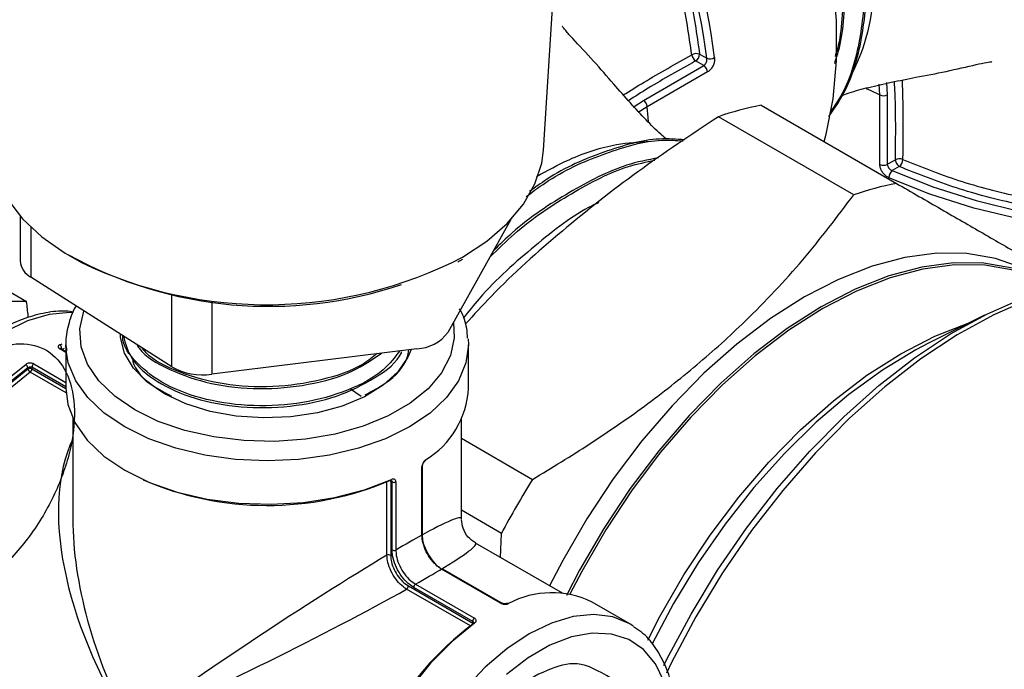
# Model space of a CAD drawing. Units: millimetres. Extents: x 0 to 45984, y 0 to 17080.
# Drawn here: x 352 to 422, y 2162 to 2208 of the extents above; entities that cross this region are included whole.
import ezdxf

# ---------------------------------------------------------------- set-up
doc = ezdxf.new("R2010")
doc.units = ezdxf.units.MM
doc.header["$LTSCALE"] = 9

msp = doc.modelspace()

# ---------------------------------------------------------------- linework, layer by layer
at = {"color": 7, "linetype": 'Continuous'}
for p, q in [((389.254, 2199.133), (392.141, 2244.084)), ((400.429, 2206.019), (400.936, 2205.727)), ((400.72, 2205.199), (400.146, 2205.529)), ((396.406, 2202.709), (400.72, 2205.199)), ((401.001, 2204.744), (396.687, 2202.254)), ((413.809, 2203.988), (413.856, 2203.111)), ((413.322, 2203.095), (413.284, 2203.865)), ((395.673, 2202.231), (396.406, 2202.709)), ((413.322, 2198.114), (413.322, 2203.095)), ((413.856, 2203.111), (413.856, 2198.13)), ((396.687, 2202.254), (396.042, 2201.837)), ((404.824, 2202.358), (414.511, 2196.766)), ((411.46, 2195.948), (401.773, 2201.541)), ((413.856, 2198.13), (414.43, 2198.461)), ((414.712, 2197.971), (414.206, 2197.679)), ((351.818, 2194.436), (351.818, 2191.22)), ((386.928, 2194.17), (382.424, 2186.091)), ((352.595, 2193.627), (352.595, 2190.057)), ((347.818, 2190.891), (352.276, 2188.317)), ((362.67, 2183.634), (352.595, 2190.057)), ((362.67, 2183.634), (362.67, 2188.762)), ((365.526, 2188.28), (365.526, 2183.103)), ((420.808, 2187.326), (416.849, 2185.343)), ((383.875, 2185.624), (383.893, 2185.206)), ((355.093, 2184.666), (354.656, 2184.918)), ((354.66, 2185.212), (354.835, 2185.286)), ((355.093, 2184.719), (354.743, 2184.921)), ((354.785, 2184.876), (354.992, 2184.964)), ((354.785, 2184.958), (354.785, 2184.897)), ((355.093, 2185.206), (355.093, 2182.104)), ((355.107, 2184.835), (355.093, 2185.206)), ((380.2, 2184.928), (365.526, 2183.103)), ((383.893, 2182.104), (383.893, 2185.206)), ((352.381, 2183.488), (352.381, 2183.57)), ((352.664, 2183.605), (352.664, 2183.488)), ((355.093, 2182.203), (352.664, 2183.605)), ((352.664, 2183.488), (355.093, 2182.086)), ((352.792, 2183.842), (355.093, 2182.514)), ((355.104, 2181.773), (352.539, 2183.254)), ((376.209, 2181.497), (375.45, 2182.023)), ((355.593, 2179.932), (355.593, 2172.748)), ((383.393, 2172.748), (383.393, 2179.932)), ((383.393, 2178.514), (388.484, 2175.575)), ((380.564, 2171.588), (380.564, 2176.462)), ((380.611, 2171.662), (380.611, 2176.535)), ((378.065, 2170.14), (378.065, 2175.405)), ((378.329, 2175.469), (378.33, 2175.451)), ((378.33, 2175.451), (378.33, 2170.13)), ((378.431, 2175.392), (378.33, 2175.451)), ((378.431, 2170.519), (378.431, 2175.392)), ((378.7, 2175.385), (378.7, 2170.511)), ((386.25, 2171.707), (383.393, 2173.356)), ((386.179, 2169.985), (386.25, 2171.707)), ((390.612, 2167.426), (384.393, 2171.016)), ((386.193, 2166.712), (381.973, 2169.149)), ((386.28, 2166.715), (382.06, 2169.152)), ((380.108, 2168.072), (384.329, 2165.636)), ((384.028, 2165.076), (379.469, 2167.708)), ((379.593, 2167.942), (384.201, 2165.282)), ((384.201, 2165.399), (379.98, 2167.835)), ((395.431, 2165.222), (392.743, 2166.773)), ((384.201, 2165.282), (384.201, 2165.399)), ((384.201, 2165.282), (384.215, 2165.272))]:
    msp.add_line(p, q, dxfattribs=at)
at = {"color": 7, "linetype": 'Continuous', "flags": 128}
for points in [[(409.327, 2199.758), (409.473, 2200.298), (409.974, 2202.825), (410.226, 2205.539), (410.226, 2208.413), (409.974, 2211.418), (409.473, 2214.523), (408.728, 2217.695), (407.747, 2220.903), (406.539, 2224.114), (405.117, 2227.294), (403.495, 2230.411), (401.691, 2233.433), (399.723, 2236.328), (397.611, 2239.068), (395.376, 2241.624), (393.042, 2243.97), (392.594, 2244.386)], [(467.464, 2205.627), (466.065, 2203.856), (464.263, 2202.072), (462.152, 2200.403), (459.755, 2198.869), (457.098, 2197.486), (454.208, 2196.267), (451.117, 2195.227), (447.856, 2194.375), (444.461, 2193.722), (440.968, 2193.274), (437.414, 2193.035), (433.835, 2193.009), (430.271, 2193.195), (426.76, 2193.592), (423.337, 2194.195), (420.04, 2194.999), (416.904, 2195.993), (413.961, 2197.169)], [(414.206, 2197.679), (417.114, 2196.516), (420.214, 2195.533), (423.473, 2194.739), (426.856, 2194.143), (430.328, 2193.75), (433.851, 2193.566), (437.388, 2193.592), (440.902, 2193.828), (444.355, 2194.271), (447.71, 2194.917), (450.933, 2195.759), (453.989, 2196.787), (456.846, 2197.992), (459.472, 2199.359), (461.842, 2200.876), (463.928, 2202.525), (465.71, 2204.289), (466.992, 2205.896)], [(412.343, 2203.57), (412.621, 2203.432), (413.322, 2203.095)], [(396.765, 2201.174), (396.747, 2201.478), (396.687, 2202.254)], [(349.731, 2199.133), (349.787, 2198.603), (350.183, 2197.096), (350.923, 2195.632), (351.995, 2194.238), (353.379, 2192.939), (355.05, 2191.758), (356.217, 2191.095)], [(383.476, 2191.484), (385.215, 2192.632), (386.673, 2193.903), (387.825, 2195.276), (388.65, 2196.725), (389.132, 2198.224), (389.254, 2199.133)], [(424.373, 2190.263), (423.491, 2190.72), (421.599, 2191.397), (419.556, 2191.75), (417.387, 2191.774), (415.113, 2191.469), (412.761, 2190.839), (410.356, 2189.89), (407.924, 2188.634), (405.493, 2187.083), (403.088, 2185.254), (400.735, 2183.169), (398.462, 2180.849), (396.292, 2178.32), (394.25, 2175.609), (392.358, 2172.747), (390.636, 2169.765), (389.702, 2167.951)], [(425.98, 2189.324), (424.701, 2190.021), (422.809, 2190.698), (420.766, 2191.051), (418.597, 2191.075), (416.323, 2190.77), (413.971, 2190.14), (411.566, 2189.192), (409.135, 2187.935), (406.703, 2186.384), (404.298, 2184.556), (401.946, 2182.47), (399.672, 2180.15), (397.503, 2177.621), (395.46, 2174.911), (393.568, 2172.049), (391.846, 2169.066), (390.913, 2167.253)], [(425.631, 2189.421), (424.752, 2189.877), (422.865, 2190.552), (420.829, 2190.903), (418.666, 2190.927), (416.4, 2190.624), (414.055, 2189.995), (411.657, 2189.05), (409.233, 2187.797), (406.808, 2186.251), (404.41, 2184.428), (402.065, 2182.349), (399.799, 2180.036), (397.636, 2177.514), (395.6, 2174.812), (393.713, 2171.959), (391.997, 2168.985), (391.153, 2167.353)], [(397.874, 2162.239), (398.095, 2162.688), (399.816, 2165.924), (401.716, 2169.062), (403.778, 2172.072), (405.982, 2174.926), (408.309, 2177.597), (410.735, 2180.06), (413.239, 2182.293), (415.797, 2184.274), (418.385, 2185.986), (420.98, 2187.411), (423.556, 2188.537), (426.09, 2189.353), (428.558, 2189.852), (429.555, 2189.964)], [(432.932, 2189.942), (431.503, 2189.995), (429.107, 2189.817), (426.622, 2189.315), (424.07, 2188.493), (421.476, 2187.359), (418.863, 2185.924), (416.256, 2184.201), (413.68, 2182.205), (411.158, 2179.957), (408.715, 2177.476), (406.372, 2174.786), (404.152, 2171.912), (402.075, 2168.881), (400.162, 2165.721), (398.429, 2162.461), (398.053, 2161.692)], [(355.627, 2187.523), (355.377, 2187.531), (353.9, 2187.385), (352.347, 2186.919), (350.754, 2186.144), (349.161, 2185.08), (347.607, 2183.752), (346.131, 2182.194), (344.769, 2180.443), (343.554, 2178.544), (342.516, 2176.541), (341.681, 2174.486), (341.07, 2172.429), (340.697, 2170.419), (340.572, 2168.508), (340.697, 2166.741), (341.07, 2165.162), (341.681, 2163.81), (342.516, 2162.719), (343.373, 2162.025)], [(382.824, 2186.808), (382.881, 2185.703), (382.608, 2184.435), (381.976, 2183.211), (381.004, 2182.063), (379.718, 2181.023), (378.153, 2180.12), (376.352, 2179.378), (374.364, 2178.816), (372.243, 2178.452), (370.046, 2178.294), (367.835, 2178.347), (365.669, 2178.609), (363.607, 2179.073), (361.706, 2179.727), (360.017, 2180.553), (358.587, 2181.528), (357.454, 2182.625), (356.65, 2183.816), (356.196, 2185.066), (356.104, 2186.343), (356.378, 2187.61), (356.388, 2187.639)], [(396.715, 2164.068), (397.587, 2165.758), (399.304, 2168.731), (401.191, 2171.585), (403.227, 2174.287), (405.39, 2176.808), (407.656, 2179.121), (410.001, 2181.2), (412.399, 2183.023), (414.823, 2184.57), (417.248, 2185.822), (419.645, 2186.768), (419.788, 2186.815)], [(379.793, 2184.878), (379.566, 2184.333), (378.844, 2183.279), (377.794, 2182.321), (376.453, 2181.492), (374.869, 2180.823), (373.096, 2180.336), (371.196, 2180.048), (369.237, 2179.969), (367.287, 2180.103), (365.415, 2180.444), (363.685, 2180.98), (362.159, 2181.693), (360.889, 2182.558), (359.921, 2183.545), (359.289, 2184.618), (359.014, 2185.74), (359.003, 2185.972)], [(383.893, 2185.206), (383.715, 2183.906), (383.188, 2182.638), (382.323, 2181.432), (381.143, 2180.32), (379.675, 2179.328), (377.957, 2178.481), (376.03, 2177.799), (373.943, 2177.3), (371.745, 2176.996), (369.493, 2176.893), (367.24, 2176.996), (365.043, 2177.3), (362.955, 2177.799), (361.029, 2178.481), (359.31, 2179.328), (357.843, 2180.32), (356.662, 2181.432), (355.798, 2182.638), (355.27, 2183.906), (355.107, 2184.835)], [(416.849, 2185.343), (415.907, 2184.849), (413.501, 2183.388), (411.113, 2181.653), (408.77, 2179.662), (406.496, 2177.436), (404.316, 2174.998), (402.252, 2172.376), (400.326, 2169.596), (398.56, 2166.687), (397.027, 2163.797)], [(348.373, 2159.71), (347.662, 2159.817), (346.391, 2160.281), (345.303, 2161.069), (344.427, 2162.163), (343.784, 2163.534), (343.391, 2165.145), (343.259, 2166.956), (343.391, 2168.92), (343.784, 2170.984), (344.427, 2173.097), (345.303, 2175.203), (346.391, 2177.248), (347.662, 2179.178), (349.082, 2180.944), (350.616, 2182.499), (352.222, 2183.804)], [(352.381, 2183.57), (350.796, 2182.283), (349.284, 2180.75), (347.883, 2179.008), (346.631, 2177.105), (345.558, 2175.089), (344.693, 2173.012), (344.059, 2170.929), (343.672, 2168.892), (343.542, 2166.956), (343.672, 2165.17), (344.059, 2163.581), (344.693, 2162.23), (345.558, 2161.151), (346.631, 2160.373), (347.883, 2159.916), (348.085, 2159.876)], [(347.817, 2160.031), (346.676, 2160.462), (345.612, 2161.235), (344.755, 2162.306), (344.126, 2163.647), (343.742, 2165.225), (343.613, 2166.997), (343.742, 2168.918), (344.126, 2170.939), (344.755, 2173.007), (345.612, 2175.068), (346.676, 2177.069), (347.919, 2178.958), (349.308, 2180.687), (350.809, 2182.21), (352.381, 2183.488)], [(352.539, 2183.254), (350.989, 2181.994), (349.51, 2180.492), (348.141, 2178.788), (346.915, 2176.926), (345.867, 2174.953), (345.021, 2172.921), (344.401, 2170.883), (344.023, 2168.891), (343.895, 2166.997), (344.023, 2165.25), (344.401, 2163.695), (345.021, 2162.372), (345.867, 2161.317), (346.775, 2160.633)], [(355.093, 2182.104), (355.235, 2180.939), (355.744, 2179.633), (356.609, 2178.391), (357.808, 2177.245), (359.31, 2176.225), (361.077, 2175.358), (363.061, 2174.666), (365.212, 2174.166), (367.475, 2173.873), (369.789, 2173.792), (372.096, 2173.928), (374.336, 2174.275), (376.449, 2174.825), (378.383, 2175.564)], [(395.431, 2165.222), (394.216, 2165.718), (392.854, 2165.896), (391.378, 2165.75), (389.824, 2165.283), (388.231, 2164.509), (386.639, 2163.444), (385.085, 2162.117), (383.609, 2160.558), (382.246, 2158.808), (381.031, 2156.908), (379.994, 2154.906), (379.159, 2152.851), (378.547, 2150.793), (378.174, 2148.784), (378.049, 2146.872), (378.174, 2145.105), (378.547, 2143.526), (379.159, 2142.175), (379.994, 2141.084), (380.85, 2140.39)], [(384.325, 2165.272), (382.718, 2163.967), (381.185, 2162.411), (379.764, 2160.646), (378.494, 2158.716), (377.406, 2156.671), (376.529, 2154.565), (375.886, 2152.452), (375.494, 2150.387), (375.362, 2148.424), (375.494, 2146.613), (375.886, 2145.001), (376.529, 2143.631), (377.406, 2142.537), (378.345, 2141.831)], [(395.678, 2165.069), (395.431, 2165.221), (395.431, 2165.222)], [(397.9, 2161.069), (397.272, 2162.361), (396.416, 2163.379), (395.356, 2164.097), (394.121, 2164.494), (392.745, 2164.56), (391.265, 2164.292), (389.721, 2163.698), (388.156, 2162.795), (386.613, 2161.606)]]:
    msp.add_lwpolyline(points, dxfattribs=at)
at = {"color": 7, "linetype": 'Continuous'}
for centre, radius, start, end in [((346.926, 2198.648), 55.036, 7.43538, 36.24471), ((347.233, 2198.767), 54.152, 7.38374, 35.61507), ((400.2, 2205.355), 0.703, 70.94869, 118.29951), ((399.815, 2206.047), 0.615, 302.60618, 357.39382), ((400.486, 2206.054), 0.624, 187.34776, 237.08386), ((401.169, 2206.384), 0.697, 250.48991, 298.27722), ((400.382, 2204.675), 0.623, 6.30589, 57.17038), ((396.069, 2202.185), 0.623, 6.30589, 57.17038), ((413.572, 2203.665), 0.623, 246.3082, 297.16687), ((409.238, 2179.776), 23.009, 101.06052, 108.93102), ((414.714, 2197.905), 0.625, 67.35556, 117.07725), ((415.044, 2198.489), 0.615, 182.60172, 237.3989), ((414.252, 2198.502), 0.703, 310.94455, 358.30405), ((413.572, 2198.684), 0.623, 246.3082, 297.16687), ((414.658, 2197.148), 0.697, 130.48267, 178.28246), ((418.925, 2174.184), 23.009, 101.06052, 108.93102), ((353.257, 2191.34), 1.443, 184.76859, 242.6947), ((369.608, 2217.58), 29.62, 240.96467, 288.69573), ((369.456, 2218.637), 30.559, 244.32658, 297.30733), ((380.085, 2187.858), 2.932, 272.25806, 322.93537), ((354.703, 2184.838), 0.0927, 64.02814, 120.06802), ((354.506, 2184.979), 0.28, 355.80312, 56.50362), ((352.04, 2183.511), 0.345, 9.94447, 58.22634), ((352.522, 2183.215), 0.307, 62.60685, 117.39438), ((352.721, 2183.548), 0.346, 190.00427, 238.23221), ((352.352, 2183.503), 0.312, 306.85407, 357.1493), ((352.974, 2183.59), 0.311, 125.84183, 177.19269), ((364.872, 2187.533), 4.478, 240.55135, 278.39818), ((377.53, 2182.427), 6.371, 301.10129, 357.0927), ((380.519, 2176.542), 0.0921, 299.83036, 357.33265), ((380.715, 2176.964), 0.106, 308.26265, 4.02776), ((369.496, 2196.092), 22.387, 246.66326, 293.04492), ((378.317, 2175.552), 0.0838, 226.67675, 286.51474), ((378.292, 2175.55), 0.0921, 302.09882, 8.62288), ((378.573, 2175.669), 0.311, 242.81203, 294.15455), ((443.654, 2141.143), 65.033, 148.03207, 151.96795), ((380.518, 2171.668), 0.0927, 299.93011, 355.96212), ((378.187, 2169.853), 0.312, 62.85536, 113.14191), ((378.573, 2170.795), 0.311, 242.81203, 294.15455), ((382.019, 2169.068), 0.0927, 64.02814, 120.06802), ((380.29, 2167.82), 0.311, 125.84183, 177.19269), ((379.282, 2167.957), 0.312, 306.85407, 357.1493), ((389.844, 2160.941), 6.513, 63.5627, 118.23371), ((386.24, 2166.632), 0.0923, 63.19271, 120.13109), ((386.704, 2166.591), 0.106, 55.95704, 112.01867), ((397.55, 2147.403), 22.248, 126.87108, 175.29846), ((384.282, 2165.22), 0.0835, 132.77911, 193.4039), ((384.511, 2165.384), 0.311, 125.84183, 177.19269), ((384.268, 2165.203), 0.0891, 50.04565, 118.6529)]:
    msp.add_arc(centre, radius, start, end, dxfattribs=at)
for major_axis, ratio, start_param, end_param in [((-11.526, 17.666), 0.537452, 0.314823, 1.541458), ((13.89, 9.218), 0.057825, 6.244829, 6.909365), ((-9.537, 18.815), 0.537451, 0.814665, 1.600063), ((14.39, 9.505), 0.055973, 0.656765, 0.84012), ((14.927, 7.421), 0.057685, 5.656993, 6.321449), ((13.89, 9.218), 0.057825, 0.867903, 2.317838), ((15.426, 7.71), 0.055834, 5.443054, 5.626409), ((14.927, 7.421), 0.057685, 3.965335, 5.41527)]:
    msp.add_ellipse((369.493, 2163.568), major_axis=major_axis, ratio=ratio, start_param=start_param, end_param=end_param, dxfattribs=at)
for points, knots in [([(393.149, 2244.755), (394.502, 2243.593), (397.228, 2241.251), (400.978, 2236.806), (404.287, 2231.885), (407.004, 2226.614), (409.036, 2221.218), (410.327, 2215.873), (410.727, 2210.885), (410.632, 2207.492), (410.175, 2206.033), (410.119, 2205.853)], [0, 0, 0, 0, 0.121471, 0.244837, 0.368683, 0.490779, 0.613764, 0.737706, 0.860218, 0.98273, 1, 1, 1, 1]), ([(410.09, 2205.356), (410.21, 2205.725), (410.742, 2207.363), (410.882, 2210.959), (410.468, 2215.958), (409.181, 2221.301), (407.148, 2226.697), (404.431, 2231.968), (401.123, 2236.89), (397.369, 2241.337), (394.641, 2243.682), (393.285, 2244.846)], [0, 0, 0, 0, 0.034968, 0.155243, 0.275518, 0.397198, 0.517938, 0.637805, 0.75939, 0.880504, 1, 1, 1, 1]), ([(407.006, 2230.461), (407.526, 2229.494), (408.981, 2226.792), (410.648, 2222.146), (411.944, 2216.827), (412.406, 2211.773), (412.018, 2207.24), (411.126, 2203.839), (410.093, 2202.33), (409.741, 2201.818)], [0, 0, 0, 0, 0.091584, 0.255958, 0.421611, 0.585352, 0.749094, 0.914747, 1, 1, 1, 1]), ([(409.669, 2201.553), (410.1, 2202.174), (411.217, 2203.785), (412.167, 2207.318), (412.549, 2211.858), (412.089, 2216.91), (410.791, 2222.229), (409.154, 2226.809), (407.736, 2229.447), (407.251, 2230.349)], [0, 0, 0, 0, 0.102502, 0.266125, 0.427861, 0.589597, 0.753221, 0.91558, 1, 1, 1, 1]), ([(391.206, 2229.53), (392.2, 2227.999), (394.214, 2224.897), (396.658, 2219.877), (398.524, 2214.969), (399.814, 2210.294), (400.224, 2207.444), (400.429, 2206.019)], [0, 0, 0, 0, 0.207154, 0.41949, 0.631808, 0.815915, 1, 1, 1, 1]), ([(408.708, 2229.856), (409.169, 2228.9), (410.347, 2226.455), (411.679, 2222.432), (412.693, 2217.967), (413.117, 2213.698), (412.921, 2209.783), (412.268, 2206.522), (411.433, 2204.86), (411.075, 2204.146)], [0, 0, 0, 0, 0.100595, 0.257471, 0.413758, 0.570045, 0.726158, 0.88227, 1, 1, 1, 1]), ([(399.866, 2205.974), (399.667, 2207.366), (399.264, 2210.181), (397.997, 2214.779), (396.154, 2219.644), (393.854, 2224.392), (391.992, 2227.278), (391.146, 2228.589)], [0, 0, 0, 0, 0.187339, 0.378753, 0.594271, 0.815729, 1, 1, 1, 1]), ([(398.076, 2199.925), (397.934, 2200.044), (397.43, 2200.463), (396.545, 2201.353), (395.439, 2202.558), (394.19, 2203.98), (392.862, 2205.532), (391.589, 2206.878), (390.863, 2207.669), (390.616, 2208.013), (390.604, 2208.002), (390.601, 2207.999)], [0, 0, 0, 0, 0.049023, 0.173376, 0.313131, 0.464506, 0.651292, 0.84121, 0.918045, 0.975684, 1, 1, 1, 1]), ([(414.954, 2198.481), (416.26, 2197.958), (418.899, 2196.899), (423.515, 2195.701), (428.651, 2194.852), (434.217, 2194.492), (439.909, 2194.668), (445.468, 2195.393), (450.783, 2196.667), (455.542, 2198.42), (459.726, 2200.613), (463.055, 2203.145), (465.129, 2205.154), (465.795, 2206.325), (465.896, 2206.502)], [0, 0, 0, 0, 0.078048, 0.157793, 0.24758, 0.339842, 0.431951, 0.526723, 0.618742, 0.713586, 0.803004, 0.895048, 0.984103, 1, 1, 1, 1]), ([(394.972, 2203.097), (395.466, 2203.405), (397.049, 2204.39), (398.718, 2205.328), (399.866, 2205.974)], [0, 0, 0, 0, 0.312194, 1, 1, 1, 1]), ([(400.146, 2205.529), (398.993, 2204.887), (397.338, 2203.967), (395.802, 2202.982), (395.337, 2202.684)], [0, 0, 0, 0, 0.697517, 1, 1, 1, 1]), ([(400.72, 2205.199), (400.74, 2205.212), (400.791, 2205.246), (400.863, 2205.335), (400.922, 2205.459), (400.951, 2205.597), (400.941, 2205.683), (400.936, 2205.727)], [0, 0, 0, 0, 0.135495, 0.348005, 0.56312, 0.78087, 1, 1, 1, 1]), ([(401.499, 2205.77), (401.501, 2205.687), (401.505, 2205.521), (401.427, 2205.254), (401.296, 2205.013), (401.145, 2204.839), (401.041, 2204.77), (401.001, 2204.744)], [0, 0, 0, 0, 0.217781, 0.435095, 0.650573, 0.863893, 1, 1, 1, 1]), ([(410.606, 2203.059), (410.777, 2203.122), (411.387, 2203.347), (412.594, 2203.667), (414.186, 2204.022), (416.042, 2204.393), (418.054, 2204.768), (419.863, 2205.198), (420.917, 2205.433), (421.341, 2205.475), (421.338, 2205.491), (421.338, 2205.495)], [0, 0, 0, 0, 0.048297, 0.172143, 0.311542, 0.462855, 0.649937, 0.840487, 0.917595, 0.975414, 1, 1, 1, 1]), ([(465.981, 2205.6), (465.98, 2205.599), (465.381, 2204.582), (463.407, 2202.719), (460.039, 2200.142), (455.831, 2197.927), (450.993, 2196.147), (445.645, 2194.856), (439.992, 2194.122), (434.258, 2193.936), (428.6, 2194.302), (423.415, 2195.148), (418.722, 2196.367), (416.049, 2197.436), (414.712, 2197.971)], [0, 0, 0, 0, 0.0001508, 0.0917753, 0.183862, 0.2759424, 0.3707568, 0.4655811, 0.5603738, 0.6551759, 0.7475245, 0.8398661, 0.9199377, 1, 1, 1, 1]), ([(414.43, 2198.461), (414.45, 2199.781), (414.48, 2201.675), (414.395, 2203.5), (414.37, 2204.052)], [0, 0, 0, 0, 0.697202, 1, 1, 1, 1]), ([(414.91, 2204.161), (414.929, 2203.579), (414.991, 2201.715), (414.969, 2199.799), (414.954, 2198.481)], [0, 0, 0, 0, 0.312516, 1, 1, 1, 1]), ([(401.773, 2201.541), (399.826, 2200.243), (395.931, 2197.647), (390.497, 2193.353), (386.397, 2189.679), (384.281, 2187.356), (383.664, 2186.679)], [0, 0, 0, 0, 0.289613, 0.579109, 0.877335, 1, 1, 1, 1]), ([(388.026, 2195.83), (388.56, 2196.223), (390.458, 2197.619), (393.754, 2199.014), (397.023, 2199.971), (398.738, 2199.845), (399.246, 2199.808)], [0, 0, 0, 0, 0.138423, 0.491785, 0.849273, 1, 1, 1, 1]), ([(399.355, 2199.883), (398.764, 2199.929), (396.969, 2200.069), (393.611, 2199.095), (390.443, 2197.774), (388.673, 2196.482), (388.267, 2196.185)], [0, 0, 0, 0, 0.176991, 0.537548, 0.893943, 1, 1, 1, 1]), ([(388.754, 2197.254), (389.534, 2197.682), (391.476, 2198.748), (394.249, 2199.621), (396.104, 2199.737), (396.902, 2199.787)], [0, 0, 0, 0, 0.276965, 0.689301, 1, 1, 1, 1]), ([(385.441, 2191.502), (386.011, 2192.062), (387.884, 2193.902), (391.256, 2196.115), (394.679, 2197.909), (396.602, 2198.295), (397.222, 2198.42)], [0, 0, 0, 0, 0.150209, 0.493389, 0.836569, 1, 1, 1, 1]), ([(397.485, 2198.6), (396.731, 2198.452), (394.675, 2198.05), (391.114, 2196.198), (387.879, 2194.094), (386.138, 2192.395), (385.701, 2191.969)], [0, 0, 0, 0, 0.198899, 0.542001, 0.885104, 1, 1, 1, 1]), ([(413.961, 2197.169), (413.889, 2197.209), (413.743, 2197.289), (413.551, 2197.49), (413.407, 2197.724), (413.332, 2197.942), (413.325, 2198.066), (413.322, 2198.114)], [0, 0, 0, 0, 0.21778, 0.435087, 0.650569, 0.863895, 1, 1, 1, 1]), ([(413.856, 2198.13), (413.858, 2198.106), (413.862, 2198.045), (413.903, 2197.937), (413.981, 2197.825), (414.086, 2197.731), (414.166, 2197.696), (414.206, 2197.679)], [0, 0, 0, 0, 0.1355, 0.348007, 0.563124, 0.780853, 1, 1, 1, 1]), ([(414.511, 2196.766), (415.588, 2196.143), (417.743, 2194.899), (420.766, 2193.154), (423.542, 2191.551), (425.702, 2190.304), (426.757, 2189.694), (427.109, 2189.491)], [0, 0, 0, 0, 0.219719, 0.439385, 0.663668, 0.887935, 1, 1, 1, 1]), ([(388.484, 2175.575), (389.86, 2176.41), (392.611, 2178.082), (396.544, 2180.812), (400.269, 2183.737), (404.111, 2187.214), (407.928, 2191.273), (410.279, 2194.385), (411.46, 2195.948)], [0, 0, 0, 0, 0.147525, 0.295014, 0.445603, 0.596182, 0.797144, 1, 1, 1, 1]), ([(393.208, 2195.392), (393.051, 2195.319), (391.53, 2194.611), (388.615, 2192.312), (385.484, 2189.574), (383.897, 2187.584), (383.518, 2187.109)], [0, 0, 0, 0, 0.047024, 0.456279, 0.870313, 1, 1, 1, 1]), ([(383.143, 2191.16), (383.222, 2191.197), (383.341, 2191.254), (383.444, 2191.32), (383.479, 2191.342)], [0, 0, 0, 0, 0.661309, 1, 1, 1, 1]), ([(352.276, 2188.317), (351.735, 2188.302), (350.648, 2188.273), (349.33, 2188.368), (348.668, 2188.416)], [0, 0, 0, 0, 0.4981112, 1, 1, 1, 1]), ([(352.413, 2187.156), (352.379, 2187.489), (352.34, 2187.873), (352.284, 2188.265), (352.276, 2188.317)], [0, 0, 0, 0, 0.865504, 1, 1, 1, 1]), ([(355.834, 2187.992), (355.819, 2187.971), (355.527, 2187.542), (355.259, 2186.626), (355.039, 2185.56), (355.123, 2184.95), (355.146, 2184.785)], [0, 0, 0, 0, 0.021915, 0.440811, 0.84925, 1, 1, 1, 1]), ([(383.833, 2185.679), (383.817, 2185.912), (383.773, 2186.582), (383.551, 2187.296), (383.28, 2187.74), (383.251, 2187.787)], [0, 0, 0, 0, 0.323056, 0.927789, 1, 1, 1, 1]), ([(355.643, 2187.551), (355.459, 2187.578), (354.823, 2187.672), (353.647, 2187.529), (352.146, 2187.131), (350.602, 2186.432), (349.058, 2185.467), (347.551, 2184.256), (346.116, 2182.83), (344.782, 2181.221), (343.578, 2179.467), (342.529, 2177.603), (341.656, 2175.67), (340.979, 2173.709), (340.513, 2171.759), (340.272, 2169.86), (340.265, 2168.05), (340.5, 2166.37), (340.977, 2164.857), (341.699, 2163.568), (342.501, 2162.616), (343.128, 2162.223), (343.367, 2162.072)], [0, 0, 0, 0, 0.02045, 0.0709, 0.122461, 0.174907, 0.227797, 0.280765, 0.333656, 0.386454, 0.439186, 0.491894, 0.544625, 0.597415, 0.650317, 0.703378, 0.75663, 0.81005, 0.863408, 0.916237, 0.967975, 1, 1, 1, 1]), ([(340.394, 2170.527), (340.805, 2170.815), (341.744, 2171.474), (341.678, 2174.951), (343.121, 2178.104), (345.005, 2181.151), (347.353, 2183.524), (349.828, 2185.021), (352.162, 2185.46), (354.08, 2184.8), (355.36, 2183.117), (355.85, 2180.605), (355.487, 2177.551), (354.306, 2174.304), (352.431, 2171.233), (350.067, 2168.688), (347.474, 2166.962), (344.938, 2166.253), (342.736, 2166.645), (341.111, 2168.099), (340.24, 2170.455), (340.213, 2173.452), (341.029, 2176.758), (342.584, 2179.994), (344.711, 2182.839), (347.114, 2184.824), (348.895, 2185.844), (349.665, 2185.834), (349.716, 2185.833)], [0, 0, 0, 0, 0.031271, 0.071419, 0.111575, 0.15174, 0.191913, 0.232094, 0.272284, 0.312483, 0.35269, 0.392905, 0.433129, 0.473362, 0.513602, 0.553852, 0.59411, 0.634376, 0.674651, 0.714934, 0.755226, 0.795526, 0.835835, 0.876152, 0.916478, 0.956812, 0.997155, 1, 1, 1, 1]), ([(378.974, 2184.776), (378.624, 2184.308), (377.792, 2183.195), (375.32, 2181.876), (372.081, 2180.966), (368.512, 2180.738), (365.075, 2181.195), (362.101, 2182.283), (360.096, 2183.868), (359.114, 2185.157), (359.172, 2185.834), (359.175, 2185.862)], [0, 0, 0, 0, 0.0935133, 0.2223031, 0.3510483, 0.4797648, 0.6084581, 0.7371028, 0.8657091, 0.994292, 1, 1, 1, 1]), ([(359.212, 2185.838), (359.354, 2185.294), (359.665, 2184.104), (361.51, 2182.516), (364.24, 2181.286), (367.597, 2180.657), (371.153, 2180.708), (374.559, 2181.436), (377.269, 2182.796), (378.844, 2183.986), (379.119, 2184.701), (379.131, 2184.734)], [0, 0, 0, 0, 0.106574, 0.233231, 0.359913, 0.486624, 0.613383, 0.740177, 0.866991, 0.993846, 1, 1, 1, 1]), ([(354.66, 2185.212), (354.64, 2185.201), (354.59, 2185.176), (354.544, 2185.119), (354.535, 2185.049), (354.571, 2184.977), (354.628, 2184.938), (354.656, 2184.918)], [0, 0, 0, 0, 0.146169, 0.361746, 0.575562, 0.788079, 1, 1, 1, 1]), ([(354.745, 2184.921), (354.741, 2184.923), (354.726, 2184.931), (354.716, 2184.941), (354.718, 2184.94), (354.718, 2184.939)], [0, 0, 0, 0, 0.168724, 0.720839, 1, 1, 1, 1]), ([(354.736, 2184.926), (354.742, 2184.933), (354.752, 2184.947), (354.775, 2184.955), (354.785, 2184.958)], [0, 0, 0, 0, 0.54779, 1, 1, 1, 1]), ([(360.171, 2185.227), (360.225, 2185.136), (360.645, 2184.425), (362.467, 2183.374), (365.418, 2182.333), (368.94, 2181.955), (372.474, 2182.275), (375.596, 2183.169), (377.022, 2184.161), (377.673, 2184.614)], [0, 0, 0, 0, 0.024639, 0.191593, 0.358581, 0.525634, 0.692733, 0.859859, 1, 1, 1, 1]), ([(377.371, 2184.577), (377.049, 2184.318), (376.02, 2183.489), (373.383, 2182.611), (369.918, 2182.094), (366.331, 2182.289), (363.209, 2183.169), (361.189, 2184.151), (360.638, 2184.869), (360.547, 2184.987)], [0, 0, 0, 0, 0.080402, 0.257431, 0.434402, 0.611336, 0.788236, 0.965068, 1, 1, 1, 1]), ([(359.864, 2184.203), (359.873, 2184.142), (359.978, 2183.454), (360.908, 2182.456), (362.181, 2181.781), (362.648, 2181.534)], [0, 0, 0, 0, 0.058478, 0.654677, 1, 1, 1, 1]), ([(376.51, 2181.633), (377.007, 2181.894), (378.371, 2182.612), (379.447, 2183.797), (379.598, 2184.667), (379.631, 2184.858)], [0, 0, 0, 0, 0.308913, 0.849007, 1, 1, 1, 1]), ([(352.792, 2183.842), (352.77, 2183.853), (352.715, 2183.88), (352.601, 2183.903), (352.464, 2183.9), (352.329, 2183.868), (352.258, 2183.825), (352.222, 2183.804)], [0, 0, 0, 0, 0.136849, 0.350008, 0.565209, 0.782317, 1, 1, 1, 1]), ([(352.381, 2183.57), (352.398, 2183.583), (352.433, 2183.608), (352.5, 2183.629), (352.568, 2183.634), (352.625, 2183.624), (352.653, 2183.61), (352.664, 2183.605)], [0, 0, 0, 0, 0.218498, 0.435691, 0.650608, 0.863393, 1, 1, 1, 1]), ([(380.821, 2176.971), (380.802, 2176.956), (380.755, 2176.917), (380.683, 2176.826), (380.618, 2176.706), (380.573, 2176.578), (380.567, 2176.5), (380.564, 2176.462)], [0, 0, 0, 0, 0.146168, 0.361742, 0.575555, 0.78807, 1, 1, 1, 1]), ([(380.611, 2176.537), (380.611, 2176.541), (380.61, 2176.556), (380.618, 2176.605), (380.638, 2176.675), (380.675, 2176.753), (380.719, 2176.82), (380.759, 2176.863), (380.775, 2176.876), (380.781, 2176.88)], [0, 0, 0, 0, 0.04776, 0.196724, 0.365054, 0.546202, 0.737652, 0.900887, 1, 1, 1, 1]), ([(378.341, 2175.471), (378.346, 2175.474), (378.365, 2175.483), (378.386, 2175.485), (378.388, 2175.485), (378.389, 2175.485)], [0, 0, 0, 0, 0.15575, 0.582055, 1, 1, 1, 1]), ([(378.379, 2175.487), (378.389, 2175.482), (378.411, 2175.468), (378.428, 2175.433), (378.43, 2175.404), (378.431, 2175.392)], [0, 0, 0, 0, 0.302498, 0.727259, 1, 1, 1, 1]), ([(378.7, 2175.385), (378.699, 2175.408), (378.695, 2175.467), (378.658, 2175.541), (378.586, 2175.59), (378.491, 2175.602), (378.419, 2175.577), (378.383, 2175.564)], [0, 0, 0, 0, 0.13686, 0.350016, 0.565215, 0.782319, 1, 1, 1, 1]), ([(384.388, 2171.027), (384.207, 2171.155), (383.828, 2171.423), (383.474, 2172.032), (383.422, 2172.485), (383.398, 2172.698)], [0, 0, 0, 0, 0.3265, 0.683899, 1, 1, 1, 1]), ([(381.973, 2169.149), (381.869, 2169.217), (381.61, 2169.389), (381.217, 2169.812), (380.86, 2170.386), (380.615, 2171.013), (380.581, 2171.396), (380.564, 2171.588)], [0, 0, 0, 0, 0.141924, 0.355439, 0.569439, 0.784688, 1, 1, 1, 1]), ([(380.572, 2171.596), (380.586, 2171.432), (380.619, 2171.057), (380.872, 2170.416), (381.264, 2169.789), (381.658, 2169.36), (381.903, 2169.197), (381.975, 2169.149)], [0, 0, 0, 0, 0.184818, 0.424473, 0.662782, 0.900469, 1, 1, 1, 1]), ([(379.469, 2167.708), (379.312, 2167.819), (378.999, 2168.04), (378.58, 2168.565), (378.264, 2169.159), (378.094, 2169.707), (378.073, 2170.016), (378.065, 2170.14)], [0, 0, 0, 0, 0.2154893, 0.4312415, 0.6450301, 0.8578054, 1, 1, 1, 1]), ([(378.33, 2170.13), (378.336, 2170.018), (378.351, 2169.739), (378.501, 2169.243), (378.785, 2168.708), (379.165, 2168.237), (379.45, 2168.04), (379.593, 2167.942)], [0, 0, 0, 0, 0.142288, 0.35505, 0.568716, 0.784403, 1, 1, 1, 1]), ([(379.98, 2167.835), (379.805, 2167.956), (379.456, 2168.197), (378.991, 2168.774), (378.642, 2169.43), (378.457, 2170.039), (378.438, 2170.382), (378.431, 2170.519)], [0, 0, 0, 0, 0.21524, 0.430533, 0.644616, 0.85814, 1, 1, 1, 1]), ([(378.7, 2170.511), (378.706, 2170.386), (378.72, 2170.073), (378.885, 2169.518), (379.202, 2168.921), (379.627, 2168.398), (379.948, 2168.181), (380.108, 2168.072)], [0, 0, 0, 0, 0.141923, 0.355438, 0.569439, 0.784687, 1, 1, 1, 1]), ([(386.193, 2166.712), (386.215, 2166.701), (386.271, 2166.672), (386.384, 2166.642), (386.521, 2166.631), (386.657, 2166.642), (386.728, 2166.667), (386.763, 2166.679)], [0, 0, 0, 0, 0.13686, 0.350011, 0.565215, 0.782321, 1, 1, 1, 1]), ([(386.664, 2166.69), (386.662, 2166.689), (386.652, 2166.684), (386.609, 2166.672), (386.542, 2166.663), (386.457, 2166.664), (386.375, 2166.677), (386.313, 2166.697), (386.291, 2166.71), (386.282, 2166.715)], [0, 0, 0, 0, 0.04569, 0.191964, 0.359115, 0.540952, 0.731183, 0.892862, 1, 1, 1, 1]), ([(384.201, 2165.399), (384.215, 2165.389), (384.243, 2165.368), (384.26, 2165.333), (384.257, 2165.312), (384.256, 2165.306)], [0, 0, 0, 0, 0.418964, 0.839105, 1, 1, 1, 1]), ([(384.26, 2165.317), (384.259, 2165.315), (384.256, 2165.311), (384.242, 2165.292), (384.226, 2165.283), (384.225, 2165.282)], [0, 0, 0, 0, 0.499384, 0.948617, 1, 1, 1, 1]), ([(384.325, 2165.272), (384.345, 2165.288), (384.395, 2165.328), (384.442, 2165.405), (384.45, 2165.492), (384.415, 2165.574), (384.358, 2165.615), (384.329, 2165.636)], [0, 0, 0, 0, 0.146168, 0.361744, 0.575558, 0.78808, 1, 1, 1, 1]), ([(398.598, 2159.661), (398.55, 2160.055), (398.434, 2161.013), (397.971, 2162.35), (397.243, 2163.629), (396.47, 2164.532), (395.886, 2164.893), (395.69, 2165.013)], [0, 0, 0, 0, 0.168222, 0.409577, 0.648405, 0.882188, 1, 1, 1, 1]), ([(394.739, 2160.96), (393.864, 2161.486), (391.982, 2162.615), (390.196, 2162.219), (387.651, 2161.081), (385.292, 2158.912), (383.239, 2156.067), (381.769, 2152.833), (381.053, 2149.571), (381.151, 2146.677), (382.175, 2144.345), (383.326, 2143.495), (384.68, 2142.863), (385.109, 2142.662)], [0, 0, 0, 0, 0.084144, 0.180832, 0.277541, 0.374271, 0.471022, 0.567792, 0.664584, 0.761396, 0.858228, 0.955082, 1, 1, 1, 1])]:
    msp.add_open_spline(points, degree=3, knots=knots, dxfattribs=at)

doc.saveas('drawing.dxf')
